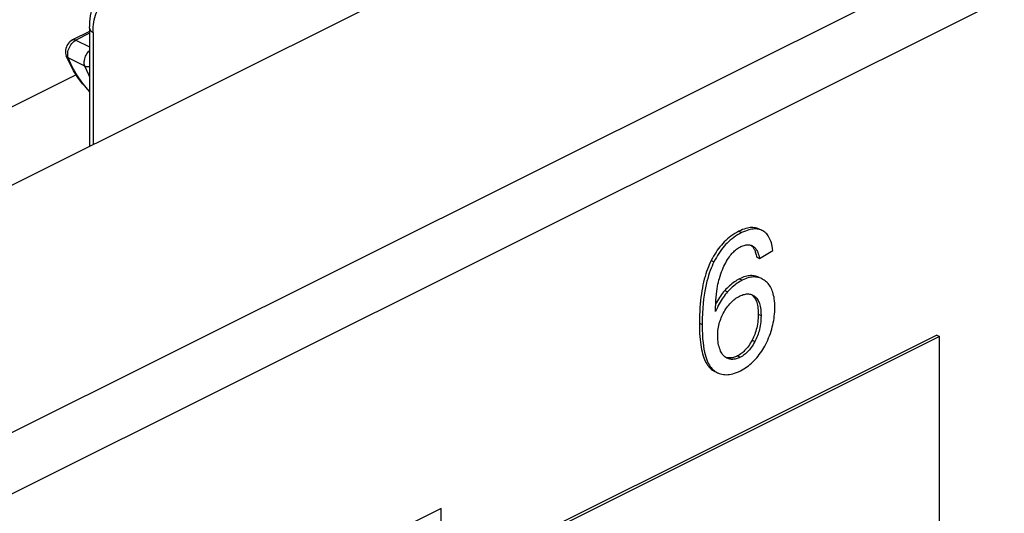
# Model space of a CAD drawing. Units: millimetres. Extents: x -196 to 196, y -104 to 104.
# Drawn here: x -76 to -50, y -33 to -21 of the extents above; entities that cross this region are included whole.
import ezdxf

# ---------------------------------------------------------------- set-up
doc = ezdxf.new("R2010")
doc.units = ezdxf.units.MM
doc.header["$LTSCALE"] = 32.67
doc.layers.get('0').update_dxf_attribs({"linetype": 'CONTINUOUS'})
doc.layers.add('IMPORT_IGES', color=7, linetype='CONTINUOUS')
doc.layers.add('RACCORDO', color=7, linetype='CONTINUOUS')

msp = doc.modelspace()

# ---------------------------------------------------------------- linework, layer by layer
at = {"color": 253, "linetype": 'CONTINUOUS'}
for p, q in [((-57.114, -26.144), (-57.043, -26.179)), ((-56.789, -26.514), (-56.718, -26.55)), ((-57.826, -26.897), (-57.755, -26.932)), ((-57.096, -27.366), (-57.026, -27.401)), ((-57.477, -27.669), (-57.406, -27.705)), ((-56.772, -27.788), (-56.702, -27.823)), ((-56.616, -28.274), (-56.545, -28.31)), ((-58.129, -28.508), (-58.058, -28.544)), ((-56.774, -28.944), (-56.704, -28.979)), ((-57.44, -29.391), (-57.421, -29.401)), ((-57.152, -29.351), (-57.082, -29.386)), ((-57.855, -29.662), (-57.785, -29.698))]:
    msp.add_line(p, q, dxfattribs=at)
at = {"color": 7, "linetype": 'CONTINUOUS'}
for p, q in [((-56.498, -26.136), (-56.516, -26.126)), ((-56.779, -26.512), (-56.768, -26.517)), ((-56.657, -26.811), (-56.586, -26.846)), ((-56.586, -26.846), (-56.241, -26.64)), ((-56.77, -27.781), (-56.759, -27.786)), ((-52.033, -28.814), (-62.357, -33.975)), ((-52.033, -28.814), (-51.962, -28.849)), ((-51.962, -28.849), (-62.286, -34.011)), ((-51.962, -34.045), (-51.962, -28.849)), ((-57.417, -29.396), (-57.44, -29.391)), ((-64.761, -33.272), (-75.085, -38.434)), ((-64.761, -33.636), (-64.761, -33.272))]:
    msp.add_line(p, q, dxfattribs=at)
for points in [[(-56.587, -26.091), (-56.597, -26.086), (-56.626, -26.074), (-56.656, -26.064), (-56.687, -26.057), (-56.719, -26.052), (-56.752, -26.049), (-56.786, -26.049), (-56.821, -26.051), (-56.858, -26.056), (-56.896, -26.063), (-56.935, -26.073), (-56.977, -26.086), (-57.021, -26.102), (-57.066, -26.121), (-57.114, -26.144)], [(-57.114, -26.144), (-57.168, -26.172), (-57.22, -26.203), (-57.27, -26.234), (-57.317, -26.268), (-57.363, -26.303), (-57.408, -26.34), (-57.45, -26.378), (-57.49, -26.417), (-57.528, -26.457), (-57.565, -26.499), (-57.601, -26.541), (-57.636, -26.586), (-57.669, -26.632), (-57.702, -26.68), (-57.734, -26.731), (-57.765, -26.784), (-57.796, -26.839), (-57.826, -26.897)], [(-57.043, -26.179), (-57.098, -26.208), (-57.15, -26.239), (-57.2, -26.27), (-57.247, -26.303), (-57.291, -26.338), (-57.334, -26.373), (-57.376, -26.41), (-57.415, -26.448), (-57.454, -26.488), (-57.491, -26.529), (-57.526, -26.572), (-57.561, -26.617), (-57.596, -26.663), (-57.629, -26.712), (-57.661, -26.763), (-57.693, -26.817), (-57.725, -26.873), (-57.755, -26.932)], [(-56.516, -26.126), (-56.525, -26.122), (-56.554, -26.11), (-56.584, -26.1), (-56.614, -26.093), (-56.646, -26.088), (-56.678, -26.085), (-56.712, -26.084), (-56.747, -26.086), (-56.783, -26.091), (-56.822, -26.098), (-56.861, -26.107), (-56.903, -26.12), (-56.948, -26.137), (-56.994, -26.156), (-57.043, -26.179)], [(-56.241, -26.64), (-56.248, -26.584), (-56.258, -26.531), (-56.268, -26.482), (-56.28, -26.438), (-56.294, -26.398), (-56.309, -26.361), (-56.325, -26.326), (-56.342, -26.295), (-56.36, -26.265), (-56.38, -26.239), (-56.4, -26.214), (-56.423, -26.192), (-56.446, -26.171), (-56.471, -26.153), (-56.498, -26.136)], [(-57.356, -26.798), (-57.335, -26.77), (-57.314, -26.743), (-57.292, -26.717), (-57.27, -26.693), (-57.247, -26.67), (-57.224, -26.649), (-57.2, -26.628), (-57.175, -26.608), (-57.149, -26.59), (-57.122, -26.572), (-57.094, -26.555), (-57.064, -26.539)], [(-57.064, -26.539), (-57.036, -26.526), (-57.009, -26.515), (-56.982, -26.506), (-56.957, -26.499), (-56.933, -26.495), (-56.909, -26.492), (-56.886, -26.49)], [(-56.886, -26.49), (-56.864, -26.491), (-56.842, -26.494), (-56.821, -26.498), (-56.8, -26.504), (-56.779, -26.512)], [(-56.789, -26.514), (-56.778, -26.524), (-56.767, -26.535), (-56.756, -26.548), (-56.746, -26.562), (-56.736, -26.578)], [(-56.768, -26.517), (-56.758, -26.523), (-56.738, -26.535), (-56.718, -26.55)], [(-56.718, -26.55), (-56.707, -26.559), (-56.696, -26.571), (-56.684, -26.585), (-56.673, -26.601), (-56.661, -26.62), (-56.65, -26.642), (-56.639, -26.667), (-56.628, -26.694), (-56.617, -26.726), (-56.606, -26.762), (-56.596, -26.802), (-56.586, -26.846)], [(-57.615, -27.355), (-57.597, -27.296), (-57.578, -27.24), (-57.559, -27.186), (-57.539, -27.135), (-57.518, -27.087), (-57.497, -27.04), (-57.475, -26.996), (-57.453, -26.954), (-57.43, -26.913), (-57.406, -26.873), (-57.381, -26.835), (-57.356, -26.798)], [(-56.736, -26.578), (-56.727, -26.595), (-56.717, -26.614), (-56.708, -26.634), (-56.7, -26.655), (-56.692, -26.677), (-56.684, -26.701), (-56.677, -26.727), (-56.67, -26.753), (-56.663, -26.781), (-56.657, -26.811)], [(-57.826, -26.897), (-57.851, -26.949), (-57.876, -27.003), (-57.899, -27.06), (-57.922, -27.118), (-57.943, -27.179), (-57.964, -27.242), (-57.984, -27.309), (-58.003, -27.378), (-58.021, -27.449), (-58.037, -27.522), (-58.052, -27.597), (-58.066, -27.674), (-58.078, -27.755), (-58.09, -27.839), (-58.1, -27.926), (-58.108, -28.015), (-58.116, -28.108), (-58.121, -28.204), (-58.125, -28.302), (-58.128, -28.404), (-58.129, -28.508)], [(-57.755, -26.932), (-57.78, -26.983), (-57.804, -27.038), (-57.828, -27.095), (-57.851, -27.155), (-57.874, -27.218), (-57.895, -27.284), (-57.916, -27.355), (-57.936, -27.43), (-57.956, -27.51), (-57.974, -27.595), (-57.991, -27.686), (-58.007, -27.784), (-58.021, -27.889), (-58.033, -28.002), (-58.044, -28.123), (-58.051, -28.254), (-58.056, -28.394), (-58.058, -28.544)], [(-56.591, -27.331), (-56.595, -27.329), (-56.625, -27.316), (-56.656, -27.305), (-56.687, -27.296), (-56.718, -27.29), (-56.75, -27.286), (-56.782, -27.284), (-56.814, -27.285), (-56.846, -27.287), (-56.879, -27.292), (-56.913, -27.299), (-56.948, -27.307), (-56.984, -27.319), (-57.02, -27.332), (-57.058, -27.348), (-57.096, -27.366)], [(-57.713, -28.206), (-57.711, -28.104), (-57.708, -28.008), (-57.703, -27.918), (-57.697, -27.836), (-57.689, -27.759), (-57.681, -27.688), (-57.672, -27.621), (-57.661, -27.56), (-57.651, -27.503), (-57.639, -27.45), (-57.627, -27.401), (-57.615, -27.355)], [(-57.096, -27.366), (-57.13, -27.384), (-57.163, -27.403), (-57.196, -27.423), (-57.228, -27.445), (-57.26, -27.468), (-57.292, -27.492), (-57.323, -27.518), (-57.354, -27.545), (-57.385, -27.574), (-57.416, -27.604), (-57.446, -27.636), (-57.477, -27.669)], [(-57.026, -27.401), (-57.059, -27.419), (-57.092, -27.438), (-57.125, -27.458), (-57.157, -27.48), (-57.189, -27.503), (-57.22, -27.527), (-57.252, -27.553), (-57.283, -27.58), (-57.314, -27.609), (-57.345, -27.639), (-57.375, -27.671), (-57.406, -27.705)], [(-56.52, -27.367), (-56.524, -27.365), (-56.554, -27.351), (-56.584, -27.341), (-56.615, -27.332), (-56.645, -27.326), (-56.676, -27.322), (-56.708, -27.32), (-56.74, -27.32), (-56.773, -27.322), (-56.806, -27.327), (-56.84, -27.333), (-56.875, -27.342), (-56.911, -27.353), (-56.948, -27.367), (-56.986, -27.383), (-57.026, -27.401)], [(-56.435, -27.421), (-56.465, -27.399), (-56.495, -27.381), (-56.52, -27.367)], [(-56.19, -28.106), (-56.192, -28.046), (-56.194, -27.989), (-56.199, -27.935), (-56.205, -27.885), (-56.212, -27.838), (-56.221, -27.793), (-56.232, -27.751), (-56.244, -27.712), (-56.257, -27.674), (-56.271, -27.639), (-56.287, -27.606), (-56.304, -27.574), (-56.322, -27.544), (-56.342, -27.516), (-56.363, -27.49), (-56.386, -27.465), (-56.41, -27.442), (-56.435, -27.421)], [(-57.406, -27.705), (-57.435, -27.738), (-57.463, -27.773), (-57.49, -27.809), (-57.517, -27.846), (-57.543, -27.884), (-57.569, -27.924), (-57.594, -27.966), (-57.619, -28.01), (-57.643, -28.055), (-57.666, -28.103), (-57.69, -28.153), (-57.713, -28.206)], [(-57.477, -27.669), (-57.506, -27.703), (-57.534, -27.738), (-57.562, -27.774), (-57.589, -27.812), (-57.615, -27.85), (-57.64, -27.89), (-57.665, -27.932), (-57.69, -27.975), (-57.708, -28.009)], [(-57.495, -28.219), (-57.472, -28.18), (-57.448, -28.142), (-57.424, -28.107), (-57.4, -28.074), (-57.375, -28.043), (-57.35, -28.013), (-57.325, -27.985), (-57.299, -27.959), (-57.273, -27.934), (-57.246, -27.911), (-57.218, -27.889), (-57.189, -27.868), (-57.159, -27.848), (-57.128, -27.829), (-57.095, -27.812)], [(-57.095, -27.812), (-57.062, -27.797), (-57.031, -27.784), (-57.001, -27.774), (-56.972, -27.766), (-56.944, -27.76), (-56.917, -27.757), (-56.891, -27.756), (-56.866, -27.757)], [(-56.866, -27.757), (-56.841, -27.759), (-56.817, -27.764), (-56.793, -27.771), (-56.77, -27.781)], [(-56.772, -27.788), (-56.754, -27.804), (-56.736, -27.823), (-56.719, -27.844)], [(-56.759, -27.786), (-56.747, -27.792), (-56.724, -27.807), (-56.702, -27.823)], [(-56.702, -27.823), (-56.683, -27.839), (-56.666, -27.857), (-56.65, -27.877), (-56.635, -27.898), (-56.621, -27.922), (-56.608, -27.947), (-56.596, -27.975), (-56.586, -28.005), (-56.576, -28.038), (-56.567, -28.074), (-56.56, -28.113), (-56.554, -28.156), (-56.549, -28.203), (-56.547, -28.254), (-56.545, -28.31)], [(-56.719, -27.844), (-56.704, -27.866), (-56.69, -27.89), (-56.677, -27.917), (-56.665, -27.945), (-56.654, -27.976), (-56.645, -28.01), (-56.636, -28.046), (-56.629, -28.086), (-56.624, -28.128), (-56.62, -28.174), (-56.617, -28.223), (-56.616, -28.274)], [(-57.659, -28.843), (-57.657, -28.792), (-57.655, -28.743), (-57.651, -28.696), (-57.645, -28.65), (-57.637, -28.607), (-57.629, -28.565), (-57.619, -28.523), (-57.608, -28.483), (-57.595, -28.444), (-57.582, -28.405), (-57.567, -28.367), (-57.551, -28.33), (-57.534, -28.293), (-57.515, -28.256), (-57.495, -28.219)], [(-56.616, -28.274), (-56.617, -28.33), (-56.62, -28.383), (-56.624, -28.435), (-56.63, -28.486), (-56.637, -28.535), (-56.646, -28.582), (-56.656, -28.628), (-56.667, -28.672), (-56.679, -28.714), (-56.692, -28.755), (-56.707, -28.795), (-56.722, -28.833), (-56.738, -28.871), (-56.756, -28.908), (-56.774, -28.944)], [(-56.545, -28.31), (-56.547, -28.368), (-56.549, -28.424), (-56.554, -28.477), (-56.56, -28.528), (-56.567, -28.576), (-56.576, -28.622), (-56.586, -28.667), (-56.597, -28.71), (-56.609, -28.751), (-56.622, -28.792), (-56.636, -28.831), (-56.651, -28.869), (-56.668, -28.907), (-56.685, -28.943), (-56.704, -28.979)], [(-56.306, -28.771), (-56.288, -28.716), (-56.271, -28.66), (-56.256, -28.605), (-56.243, -28.55), (-56.231, -28.495), (-56.22, -28.44), (-56.211, -28.385), (-56.204, -28.33), (-56.198, -28.275), (-56.194, -28.219), (-56.191, -28.163), (-56.19, -28.106)], [(-58.129, -28.508), (-58.128, -28.599), (-58.126, -28.687), (-58.122, -28.77), (-58.117, -28.849), (-58.111, -28.924), (-58.104, -28.996), (-58.095, -29.064), (-58.085, -29.128), (-58.073, -29.189), (-58.061, -29.246), (-58.047, -29.299), (-58.032, -29.35), (-58.016, -29.398), (-57.999, -29.443), (-57.98, -29.485), (-57.961, -29.523), (-57.941, -29.557), (-57.92, -29.588), (-57.899, -29.616), (-57.878, -29.641), (-57.855, -29.662)], [(-58.058, -28.544), (-58.056, -28.676), (-58.051, -28.797), (-58.045, -28.908), (-58.036, -29.008), (-58.024, -29.097), (-58.011, -29.178), (-57.997, -29.251), (-57.981, -29.316), (-57.965, -29.375), (-57.947, -29.428), (-57.929, -29.475), (-57.91, -29.518), (-57.891, -29.557), (-57.871, -29.592), (-57.85, -29.623), (-57.829, -29.651), (-57.807, -29.676), (-57.785, -29.698)], [(-56.621, -29.356), (-56.589, -29.315), (-56.559, -29.274), (-56.529, -29.231), (-56.501, -29.187), (-56.474, -29.142), (-56.447, -29.095), (-56.422, -29.047), (-56.397, -28.997), (-56.373, -28.944), (-56.35, -28.889), (-56.328, -28.831), (-56.306, -28.771)], [(-57.584, -29.226), (-57.599, -29.189), (-57.613, -29.151), (-57.625, -29.112), (-57.635, -29.071), (-57.644, -29.028), (-57.65, -28.984), (-57.655, -28.939), (-57.658, -28.891), (-57.659, -28.843)], [(-56.774, -28.944), (-56.798, -28.986), (-56.821, -29.026), (-56.845, -29.063), (-56.869, -29.098), (-56.893, -29.13), (-56.917, -29.16), (-56.942, -29.188), (-56.966, -29.213), (-56.991, -29.237), (-57.016, -29.26), (-57.042, -29.281), (-57.068, -29.3), (-57.095, -29.318), (-57.124, -29.335), (-57.152, -29.351)], [(-56.704, -28.979), (-56.727, -29.022), (-56.751, -29.062), (-56.775, -29.099), (-56.798, -29.133), (-56.821, -29.164), (-56.845, -29.194), (-56.869, -29.221), (-56.893, -29.247), (-56.918, -29.271), (-56.943, -29.293), (-56.969, -29.314), (-56.996, -29.334), (-57.023, -29.353), (-57.052, -29.37), (-57.082, -29.386)], [(-57.524, -29.324), (-57.54, -29.303), (-57.555, -29.28), (-57.57, -29.254), (-57.584, -29.226)], [(-57.49, -29.36), (-57.507, -29.343), (-57.524, -29.324)], [(-57.423, -29.406), (-57.434, -29.401), (-57.453, -29.389), (-57.472, -29.375), (-57.49, -29.36)], [(-57.369, -29.426), (-57.392, -29.419), (-57.413, -29.411), (-57.423, -29.406)], [(-57.152, -29.351), (-57.178, -29.363), (-57.204, -29.373), (-57.229, -29.382), (-57.253, -29.389), (-57.277, -29.395), (-57.301, -29.399), (-57.324, -29.402), (-57.348, -29.403), (-57.371, -29.402), (-57.394, -29.4), (-57.417, -29.396)], [(-57.082, -29.386), (-57.107, -29.398), (-57.133, -29.408), (-57.157, -29.417), (-57.182, -29.425), (-57.206, -29.43), (-57.229, -29.434), (-57.253, -29.437), (-57.276, -29.438), (-57.3, -29.438), (-57.323, -29.436), (-57.346, -29.432), (-57.369, -29.426)], [(-57.076, -29.733), (-57.031, -29.709), (-56.988, -29.684), (-56.947, -29.658), (-56.907, -29.63), (-56.868, -29.602), (-56.83, -29.571), (-56.794, -29.54), (-56.758, -29.506), (-56.723, -29.471), (-56.688, -29.435), (-56.654, -29.396), (-56.621, -29.356)], [(-57.855, -29.662), (-57.823, -29.69), (-57.791, -29.714), (-57.757, -29.735), (-57.733, -29.748)], [(-57.785, -29.698), (-57.753, -29.725), (-57.72, -29.749), (-57.687, -29.77), (-57.663, -29.783)], [(-57.663, -29.783), (-57.653, -29.788), (-57.619, -29.802), (-57.584, -29.814), (-57.549, -29.823), (-57.513, -29.829), (-57.475, -29.832), (-57.437, -29.833), (-57.397, -29.832), (-57.357, -29.827), (-57.314, -29.819), (-57.271, -29.809), (-57.225, -29.795), (-57.177, -29.778), (-57.128, -29.757), (-57.076, -29.733)]]:
    msp.add_lwpolyline(points, dxfattribs=at)
at = {"layer": 'IMPORT_IGES', "color": 7, "linetype": 'CONTINUOUS'}
for p, q in [((-73.794, -20.923), (-73.794, -23.963)), ((-73.794, -21.002), (-74.234, -21.222)), ((-74.306, -21.829), (-74.395, -21.629))]:
    msp.add_line(p, q, dxfattribs=at)
at = {"layer": 'IMPORT_IGES', "color": 253, "linetype": 'CONTINUOUS'}
for p, q in [((-74.172, -21.244), (-74.145, -21.228)), ((-73.794, -21.052), (-74.145, -21.228)), ((-74.145, -21.228), (-73.794, -21.403)), ((-73.706, -21.029), (-73.706, -23.919)), ((-74.357, -21.594), (-74.355, -21.559)), ((-73.916, -21.897), (-74.341, -21.685))]:
    msp.add_line(p, q, dxfattribs=at)
at = {"layer": 'IMPORT_IGES', "color": 7, "linetype": 'CONTINUOUS'}
for points in [[(-73.794, -20.923), (-73.792, -20.841), (-73.787, -20.76), (-73.779, -20.68), (-73.767, -20.603), (-73.752, -20.527), (-73.734, -20.454), (-73.713, -20.383), (-73.688, -20.314), (-73.661, -20.249)], [(-74.234, -21.222), (-74.268, -21.242), (-74.299, -21.267), (-74.327, -21.295), (-74.353, -21.327), (-74.375, -21.364), (-74.392, -21.402), (-74.405, -21.441), (-74.413, -21.482), (-74.415, -21.521), (-74.413, -21.559), (-74.407, -21.595), (-74.395, -21.629)], [(-73.794, -22.549), (-73.844, -22.5), (-73.974, -22.352), (-74.095, -22.191), (-74.206, -22.016), (-74.306, -21.829)]]:
    msp.add_lwpolyline(points, dxfattribs=at)
at = {"layer": 'IMPORT_IGES', "color": 253, "linetype": 'CONTINUOUS'}
for points in [[(-73.706, -21.029), (-73.704, -20.961), (-73.7, -20.894), (-73.694, -20.829), (-73.685, -20.765), (-73.673, -20.703), (-73.658, -20.644), (-73.641, -20.587), (-73.622, -20.532), (-73.6, -20.479)], [(-73.794, -20.923), (-73.791, -20.943), (-73.783, -20.962), (-73.771, -20.981), (-73.754, -20.998), (-73.732, -21.015), (-73.706, -21.029)], [(-74.251, -21.316), (-74.226, -21.288), (-74.2, -21.264), (-74.172, -21.244)], [(-74.234, -21.222), (-74.231, -21.221), (-74.215, -21.216), (-74.199, -21.214), (-74.181, -21.216), (-74.163, -21.22), (-74.145, -21.228)], [(-74.355, -21.559), (-74.35, -21.523), (-74.341, -21.486), (-74.328, -21.45), (-74.313, -21.414), (-74.295, -21.379), (-74.274, -21.346), (-74.251, -21.316)], [(-73.916, -21.897), (-73.925, -21.871), (-73.93, -21.843), (-73.933, -21.812), (-73.932, -21.78), (-73.927, -21.747), (-73.92, -21.712), (-73.91, -21.678), (-73.897, -21.644), (-73.881, -21.611), (-73.863, -21.579), (-73.843, -21.549), (-73.821, -21.521), (-73.797, -21.496), (-73.794, -21.493)], [(-74.341, -21.685), (-74.358, -21.675), (-74.373, -21.662), (-74.385, -21.648), (-74.394, -21.633)], [(-74.341, -21.685), (-74.35, -21.657), (-74.355, -21.627), (-74.357, -21.594)], [(-73.794, -22.539), (-73.846, -22.486), (-73.991, -22.312), (-74.122, -22.12), (-74.238, -21.91), (-74.341, -21.685)], [(-73.794, -22.159), (-73.814, -22.123), (-73.916, -21.897)], [(-73.794, -21.911), (-73.803, -21.913), (-73.828, -21.915), (-73.852, -21.914), (-73.875, -21.911), (-73.897, -21.905), (-73.916, -21.897)]]:
    msp.add_lwpolyline(points, dxfattribs=at)
at = {"layer": 'RACCORDO', "color": 7, "linetype": 'CONTINUOUS'}
for p, q in [((174.383, 100.125), (-137.452, -55.792)), ((-74.141, -22.119), (-78.603, -24.35))]:
    msp.add_line(p, q, dxfattribs=at)
at = {"layer": 'RACCORDO', "color": 253, "linetype": 'CONTINUOUS'}
for p, q in [((181.807, 97.474), (-132.148, -59.504)), ((182.514, 96.254), (-131.441, -60.723))]:
    msp.add_line(p, q, dxfattribs=at)

doc.saveas('drawing.dxf')
